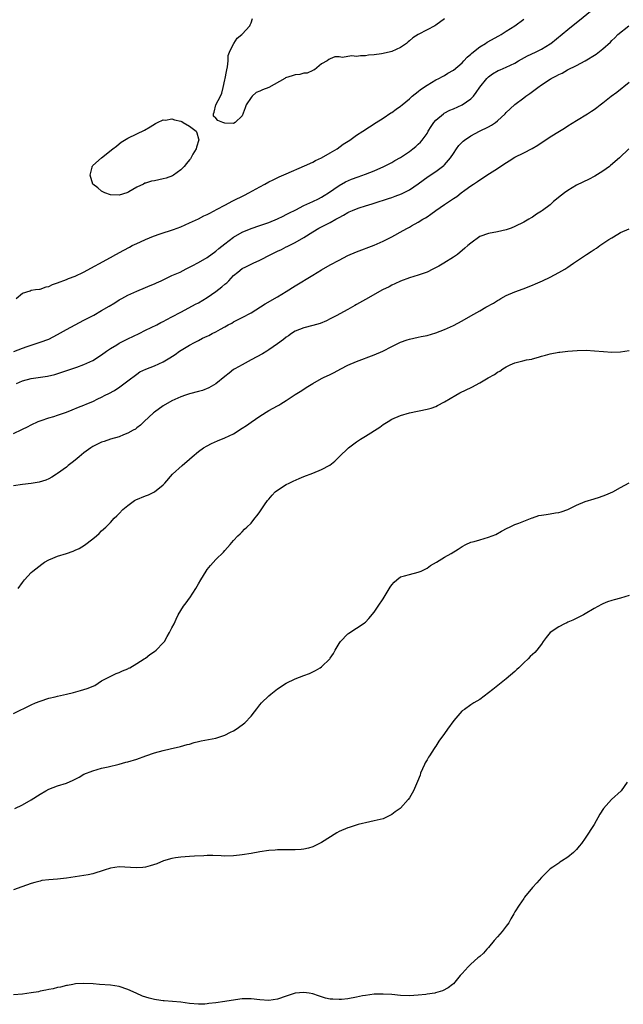
# Model space of a CAD drawing. Units: inches. Extents: x 2550000 to 2553000, y 1551000 to 1554000.
# Drawn here: x 2551508 to 2551646, y 1552982 to 1553206 of the extents above; entities that cross this region are included whole.
import ezdxf

# ---------------------------------------------------------------- set-up
doc = ezdxf.new("R2010")
doc.units = ezdxf.units.IN
doc.header["$MEASUREMENT"] = 0
doc.layers.add('LD25501551_10ft', color=40, linetype='Continuous')

msp = doc.modelspace()

# ---------------------------------------------------------------- linework, layer by layer
at = {"layer": 'LD25501551_10ft'}
for points, elevation in [([(2551507.07, 1553130.93), (2551509, 1553131.7), (2551510.09, 1553132.09), (2551511, 1553132.4), (2551513, 1553133.01), (2551515, 1553133.75), (2551517, 1553134.77), (2551519, 1553135.92), (2551523, 1553138.02), (2551525.22, 1553139.22), (2551527, 1553140.21), (2551528.73, 1553141.27), (2551529.98, 1553142.02), (2551531, 1553142.66), (2551531.59, 1553143), (2551533, 1553143.75), (2551535, 1553144.63), (2551537, 1553145.44), (2551538.08, 1553145.92), (2551539, 1553146.29), (2551539.48, 1553146.52), (2551540.58, 1553147), (2551543, 1553148.19), (2551544.87, 1553149), (2551546.24, 1553149.76), (2551547, 1553150.11), (2551547.56, 1553150.44), (2551549, 1553151.18), (2551551, 1553152.32), (2551553, 1553153.75), (2551553.65, 1553154.35), (2551555, 1553155.41), (2551557, 1553156.9), (2551559, 1553158.04), (2551561, 1553158.9), (2551563, 1553159.56), (2551565, 1553160.27), (2551567, 1553161.08), (2551568.27, 1553161.73), (2551569, 1553162.05), (2551569.6, 1553162.4), (2551571.17, 1553163.17), (2551573, 1553164.11), (2551575.07, 1553165), (2551576.35, 1553165.65), (2551577, 1553166.02), (2551577.59, 1553166.41), (2551578.57, 1553167), (2551581, 1553168.7), (2551582.48, 1553169.52), (2551583.85, 1553170.15), (2551585.32, 1553170.68), (2551587, 1553171.23), (2551589, 1553172.01), (2551591.16, 1553173), (2551592.37, 1553173.63), (2551593, 1553173.94), (2551593.67, 1553174.33), (2551595, 1553175.02), (2551597, 1553176.38), (2551597.81, 1553177), (2551598.45, 1553177.55), (2551599, 1553178.05), (2551599.49, 1553178.51), (2551599.92, 1553179), (2551601, 1553180.52), (2551601.3, 1553181), (2551601.93, 1553182.07), (2551602.57, 1553183), (2551603, 1553183.51), (2551604.75, 1553185), (2551604.9, 1553185.1), (2551606.22, 1553185.78), (2551607, 1553186.1), (2551609, 1553187), (2551611, 1553188.41), (2551611.59, 1553189), (2551612.21, 1553189.79), (2551613, 1553191.03), (2551614.57, 1553193), (2551615, 1553193.42), (2551615.91, 1553194.09), (2551617.19, 1553194.81), (2551617.62, 1553195), (2551619, 1553195.57), (2551621, 1553196.53), (2551621.81, 1553197), (2551623.86, 1553198.14), (2551625.7, 1553199), (2551627, 1553199.7), (2551629, 1553200.88), (2551629.19, 1553201), (2551633, 1553204.14), (2551635, 1553205.71), (2551635.71, 1553206.29), (2551638.99, 1553209.01)], 7150), ([(2551507.61, 1553143), (2551509, 1553144.18), (2551510.73, 1553144.73), (2551511, 1553144.84), (2551511.95, 1553145), (2551512.87, 1553145.13), (2551513, 1553145.12), (2551514.38, 1553145.62), (2551515, 1553145.72), (2551515.86, 1553146.14), (2551517, 1553146.52), (2551519, 1553147.29), (2551519.51, 1553147.51), (2551521, 1553148.09), (2551522.9, 1553149), (2551529, 1553152.3), (2551530.22, 1553153), (2551532.04, 1553153.96), (2551533.33, 1553154.67), (2551533.97, 1553155), (2551535, 1553155.5), (2551535.88, 1553155.88), (2551537, 1553156.4), (2551538.84, 1553157.16), (2551540.29, 1553157.71), (2551543.32, 1553158.68), (2551544.2, 1553159), (2551545, 1553159.3), (2551547, 1553160.17), (2551549, 1553161.12), (2551550.25, 1553161.75), (2551551, 1553162.1), (2551551.58, 1553162.42), (2551553.29, 1553163.3), (2551555, 1553164.23), (2551556.83, 1553165.17), (2551559.51, 1553166.49), (2551560.48, 1553167), (2551563, 1553168.4), (2551564.13, 1553169), (2551565, 1553169.48), (2551566.01, 1553169.99), (2551567.37, 1553170.63), (2551569, 1553171.36), (2551573.13, 1553173.13), (2551575, 1553174.01), (2551575.63, 1553174.37), (2551577, 1553174.94), (2551579, 1553176.12), (2551580.54, 1553177), (2551581.94, 1553178.06), (2551583.42, 1553179), (2551585, 1553180.12), (2551586.39, 1553181), (2551587.95, 1553182.05), (2551589.47, 1553183), (2551591, 1553184.02), (2551592.8, 1553185.2), (2551593, 1553185.31), (2551593.97, 1553186.03), (2551595, 1553186.71), (2551595.32, 1553187), (2551597, 1553188.39), (2551597.64, 1553189), (2551599, 1553190.06), (2551599.51, 1553190.49), (2551601, 1553191.52), (2551603, 1553192.67), (2551603.67, 1553193), (2551604.53, 1553193.47), (2551605, 1553193.7), (2551605.77, 1553194.23), (2551607, 1553194.91), (2551609, 1553196.59), (2551609.39, 1553197), (2551610.13, 1553197.87), (2551611, 1553198.57), (2551611.21, 1553198.79), (2551613, 1553200.23), (2551614.3, 1553201), (2551614.71, 1553201.29), (2551617.31, 1553202.69), (2551617.83, 1553203), (2551619, 1553203.76), (2551621, 1553205), (2551623, 1553206.53)], 7140), ([(2551605, 1553206.56), (2551603, 1553205.12), (2551602.8, 1553205), (2551601, 1553204.1), (2551599, 1553203.03), (2551597.75, 1553202.25), (2551597, 1553201.55), (2551596.68, 1553201.32), (2551596.32, 1553201), (2551595, 1553200.05), (2551593, 1553199.15), (2551592.37, 1553199), (2551590.63, 1553198.63), (2551589, 1553198.41), (2551587.71, 1553198.29), (2551587, 1553198.17), (2551585.85, 1553198.15), (2551585, 1553198.03), (2551583.87, 1553198.13), (2551583, 1553198), (2551581.78, 1553197.77), (2551581, 1553197.92), (2551580.04, 1553197.96), (2551579, 1553197.46), (2551578.66, 1553197.34), (2551578.31, 1553197), (2551577, 1553196.32), (2551575.39, 1553195), (2551575.13, 1553194.87), (2551575, 1553194.84), (2551573.74, 1553194.26), (2551573, 1553194.2), (2551572.1, 1553193.9), (2551571, 1553193.81), (2551570.37, 1553193.63), (2551568.85, 1553193.15), (2551568.65, 1553193), (2551565, 1553190.94), (2551563.59, 1553190.41), (2551563, 1553190.11), (2551562.17, 1553189.83), (2551561.27, 1553189), (2551561, 1553188.69), (2551559.89, 1553187), (2551559.67, 1553186.33), (2551559, 1553184.55), (2551557.34, 1553183), (2551557, 1553182.81), (2551555, 1553182.86), (2551554.57, 1553183), (2551553.43, 1553183.43), (2551553, 1553183.98), (2551552.44, 1553184.44), (2551552.43, 1553185), (2551552.63, 1553185.37), (2551552.98, 1553187), (2551554.03, 1553189), (2551554.31, 1553189.69), (2551554.64, 1553191), (2551555, 1553192.74), (2551555.07, 1553193), (2551555.39, 1553194.61), (2551555.5, 1553195), (2551555.65, 1553195.65), (2551555.75, 1553197), (2551555.76, 1553198.24), (2551556.06, 1553199), (2551557, 1553200.93), (2551557.06, 1553201), (2551557.8, 1553202.2), (2551558.92, 1553203), (2551559, 1553203.11), (2551560.74, 1553205), (2551560.78, 1553205.22), (2551561, 1553205.65), (2551561.33, 1553206.67)], 7130), ([(2551507.66, 1553123.66), (2551509, 1553124.26), (2551511, 1553124.76), (2551514.72, 1553125.28), (2551516.34, 1553125.66), (2551519.31, 1553126.69), (2551521.36, 1553127.36), (2551523, 1553127.95), (2551525, 1553128.87), (2551527, 1553130.17), (2551528.08, 1553131), (2551529, 1553131.62), (2551530.47, 1553132.47), (2551531, 1553132.79), (2551533, 1553133.82), (2551535.51, 1553135), (2551537, 1553135.77), (2551539.57, 1553137), (2551540.5, 1553137.5), (2551541, 1553137.73), (2551541.8, 1553138.2), (2551543, 1553138.78), (2551545, 1553139.89), (2551546.84, 1553140.84), (2551548.32, 1553141.68), (2551549, 1553142), (2551551, 1553143.2), (2551553, 1553144.6), (2551554.36, 1553145.64), (2551555, 1553146.21), (2551555.45, 1553146.55), (2551555.9, 1553147), (2551557, 1553148.17), (2551557.95, 1553149), (2551559, 1553149.79), (2551559.8, 1553150.2), (2551561.46, 1553151), (2551563, 1553151.66), (2551565.47, 1553153), (2551567, 1553153.74), (2551567.89, 1553154.11), (2551569, 1553154.69), (2551569.22, 1553154.78), (2551569.62, 1553155), (2551571, 1553155.68), (2551573, 1553156.87), (2551575, 1553158.16), (2551576.39, 1553159), (2551577.6, 1553159.6), (2551579, 1553160.27), (2551580.24, 1553161), (2551580.73, 1553161.27), (2551581, 1553161.43), (2551582.04, 1553161.96), (2551583, 1553162.55), (2551583.33, 1553162.67), (2551584.02, 1553163), (2551585, 1553163.39), (2551585.59, 1553163.59), (2551587, 1553164.02), (2551588.5, 1553164.5), (2551589, 1553164.64), (2551592.28, 1553165.72), (2551593, 1553165.98), (2551593.77, 1553166.23), (2551595.21, 1553166.79), (2551597, 1553167.69), (2551598.98, 1553169.02), (2551601.28, 1553170.72), (2551603, 1553171.84), (2551604.81, 1553173.19), (2551605, 1553173.39), (2551606.35, 1553175), (2551607, 1553175.99), (2551607.71, 1553177), (2551608.26, 1553177.74), (2551609, 1553178.52), (2551609.25, 1553178.75), (2551609.56, 1553179), (2551611, 1553179.95), (2551612.94, 1553181), (2551615, 1553182.01), (2551615.64, 1553182.36), (2551616.54, 1553183), (2551617, 1553183.36), (2551618.75, 1553185), (2551619, 1553185.28), (2551619.89, 1553186.11), (2551621, 1553187.13), (2551623, 1553188.63), (2551623.51, 1553189), (2551624.39, 1553189.61), (2551626.23, 1553191), (2551627, 1553191.54), (2551629, 1553192.86), (2551629.23, 1553193), (2551630.42, 1553193.58), (2551631, 1553193.91), (2551631.74, 1553194.26), (2551632.97, 1553195), (2551635, 1553196), (2551636.96, 1553197.04), (2551639.45, 1553198.55), (2551641, 1553199.74), (2551642.69, 1553201.31), (2551643, 1553201.63), (2551643.71, 1553202.29), (2551644.42, 1553203), (2551646.86, 1553205)], 7160), ([(2551507, 1553112.28), (2551508.84, 1553113.16), (2551509, 1553113.27), (2551510.19, 1553113.81), (2551511, 1553114.27), (2551512.6, 1553115), (2551513, 1553115.17), (2551513.23, 1553115.23), (2551515, 1553115.83), (2551516.17, 1553116.17), (2551517, 1553116.44), (2551518.53, 1553117), (2551519, 1553117.16), (2551520.33, 1553117.67), (2551521.75, 1553118.25), (2551523, 1553118.72), (2551523.65, 1553119), (2551525, 1553119.54), (2551526.14, 1553120.14), (2551527, 1553120.57), (2551527.8, 1553121), (2551528.61, 1553121.39), (2551529.91, 1553122.09), (2551531.12, 1553122.88), (2551533, 1553124.27), (2551535, 1553125.8), (2551535.73, 1553126.27), (2551537.06, 1553126.94), (2551539, 1553127.68), (2551541, 1553128.54), (2551541.79, 1553129), (2551542.54, 1553129.46), (2551543.73, 1553130.27), (2551544.71, 1553131), (2551545.47, 1553131.47), (2551547, 1553132.37), (2551548.16, 1553133), (2551548.73, 1553133.27), (2551549, 1553133.44), (2551549.92, 1553133.92), (2551551, 1553134.42), (2551551.41, 1553134.59), (2551552.18, 1553135), (2551553, 1553135.42), (2551554.01, 1553136.01), (2551555, 1553136.54), (2551555.81, 1553137), (2551556.6, 1553137.4), (2551557, 1553137.65), (2551559, 1553138.63), (2551561, 1553139.69), (2551564.22, 1553141.78), (2551567, 1553143.33), (2551569, 1553144.56), (2551571, 1553145.86), (2551575, 1553148.25), (2551577, 1553149.5), (2551579, 1553150.65), (2551581, 1553151.73), (2551583, 1553152.73), (2551585, 1553153.6), (2551589, 1553155.12), (2551591, 1553156), (2551593, 1553156.99), (2551595.59, 1553158.41), (2551596.57, 1553159), (2551597, 1553159.22), (2551597.51, 1553159.51), (2551599, 1553160.32), (2551600.02, 1553161), (2551600.66, 1553161.34), (2551601, 1553161.58), (2551601.87, 1553162.13), (2551603.03, 1553163), (2551605, 1553164.33), (2551607, 1553165.71), (2551607.81, 1553166.19), (2551608.79, 1553167), (2551609.62, 1553167.62), (2551611, 1553168.6), (2551611.59, 1553169), (2551612.45, 1553169.55), (2551613, 1553169.99), (2551613.64, 1553170.36), (2551614.57, 1553171), (2551617, 1553172.57), (2551618.46, 1553173.54), (2551619.69, 1553174.31), (2551621, 1553175.09), (2551623, 1553176.11), (2551624.93, 1553177.07), (2551626.18, 1553177.82), (2551629, 1553179.71), (2551631.1, 1553181), (2551632.26, 1553181.74), (2551633, 1553182.22), (2551635, 1553183.45), (2551637.48, 1553185), (2551638.44, 1553185.56), (2551639, 1553185.98), (2551639.6, 1553186.4), (2551640.34, 1553187), (2551641, 1553187.49), (2551642.84, 1553189), (2551644.13, 1553189.87), (2551647, 1553192.15)], 7170), ([(2551646.9, 1553177), (2551644.8, 1553175), (2551642.76, 1553173.24), (2551642.46, 1553173), (2551641, 1553171.93), (2551639.2, 1553170.8), (2551639, 1553170.69), (2551637.87, 1553170.13), (2551635, 1553168.73), (2551633, 1553167.53), (2551632.26, 1553167), (2551631.55, 1553166.45), (2551629.8, 1553165), (2551629, 1553164.3), (2551627.26, 1553163), (2551627, 1553162.81), (2551625.86, 1553162.14), (2551625, 1553161.51), (2551624.67, 1553161.33), (2551624.19, 1553161), (2551623, 1553160.31), (2551621, 1553159.32), (2551620.17, 1553159), (2551619, 1553158.61), (2551617, 1553158.13), (2551615, 1553157.73), (2551613, 1553157.04), (2551611, 1553155.57), (2551610.29, 1553155), (2551609.61, 1553154.39), (2551609, 1553153.93), (2551608.51, 1553153.49), (2551607.91, 1553153), (2551607, 1553152.36), (2551604.83, 1553151), (2551603.66, 1553150.34), (2551602.34, 1553149.66), (2551601, 1553149), (2551599, 1553148.27), (2551597, 1553147.65), (2551595, 1553146.92), (2551593.72, 1553146.28), (2551593, 1553145.98), (2551592.38, 1553145.62), (2551590.91, 1553144.91), (2551587, 1553142.78), (2551585, 1553141.62), (2551584.59, 1553141.41), (2551583, 1553140.5), (2551580.32, 1553139), (2551579, 1553138.32), (2551578.12, 1553137.88), (2551576.71, 1553137.29), (2551575, 1553136.81), (2551573, 1553136.31), (2551571, 1553135.51), (2551570.16, 1553135), (2551569.49, 1553134.51), (2551569, 1553134.16), (2551568.36, 1553133.64), (2551567, 1553132.63), (2551565, 1553131.27), (2551564.57, 1553131), (2551563.6, 1553130.4), (2551562.32, 1553129.68), (2551561.03, 1553129), (2551559, 1553127.9), (2551557.31, 1553127), (2551557, 1553126.8), (2551556, 1553126), (2551555, 1553125.25), (2551553, 1553123.59), (2551551.37, 1553122.63), (2551549.92, 1553122.08), (2551549, 1553121.82), (2551547, 1553121.29), (2551546.07, 1553121), (2551545, 1553120.6), (2551543, 1553119.68), (2551541, 1553118.57), (2551539, 1553117.16), (2551538.81, 1553117), (2551536.7, 1553115), (2551535.84, 1553114.16), (2551535, 1553113.53), (2551534.71, 1553113.29), (2551534.15, 1553113), (2551533, 1553112.33), (2551531.99, 1553111.99), (2551531, 1553111.55), (2551529.01, 1553111.01), (2551527.55, 1553110.45), (2551527, 1553110.33), (2551525, 1553109.33), (2551524.8, 1553109.2), (2551524.52, 1553109), (2551523, 1553107.84), (2551521.92, 1553107), (2551521.44, 1553106.56), (2551521, 1553106.21), (2551520.3, 1553105.7), (2551519.38, 1553105), (2551519, 1553104.65), (2551517, 1553103.14), (2551516.76, 1553103), (2551515.69, 1553102.31), (2551515, 1553101.95), (2551514.33, 1553101.67), (2551512.78, 1553101.22), (2551511, 1553100.93), (2551509, 1553100.68), (2551507, 1553100.35)], 7180), ([(2551508.05, 1553077), (2551509, 1553078.42), (2551509.44, 1553079), (2551511, 1553080.65), (2551511.35, 1553081), (2551513.43, 1553082.57), (2551514.03, 1553083), (2551515, 1553083.55), (2551515.92, 1553083.92), (2551517, 1553084.38), (2551519, 1553085), (2551520.5, 1553085.5), (2551521, 1553085.71), (2551521.88, 1553086.12), (2551523.15, 1553086.85), (2551525, 1553088.29), (2551525.84, 1553089), (2551526.44, 1553089.56), (2551527, 1553090.12), (2551527.96, 1553091), (2551529, 1553092.06), (2551529.87, 1553093), (2551530.44, 1553093.56), (2551531, 1553094.07), (2551531.84, 1553095), (2551533, 1553095.92), (2551534.46, 1553097), (2551534.8, 1553097.2), (2551537, 1553098.12), (2551537.66, 1553098.34), (2551539.03, 1553099), (2551541, 1553100.61), (2551541.37, 1553101), (2551543.09, 1553103), (2551545.36, 1553105), (2551547, 1553106.41), (2551547.63, 1553107), (2551549, 1553108.15), (2551550.2, 1553109), (2551551, 1553109.47), (2551551.99, 1553110.01), (2551553.38, 1553110.62), (2551555, 1553111.26), (2551557, 1553112.18), (2551559, 1553113.46), (2551559.92, 1553114.08), (2551561, 1553114.87), (2551563, 1553116.25), (2551565, 1553117.48), (2551567, 1553118.56), (2551567.3, 1553118.7), (2551567.79, 1553119), (2551569, 1553119.77), (2551571, 1553121.12), (2551572.16, 1553121.84), (2551573.93, 1553123), (2551575, 1553123.64), (2551577, 1553124.75), (2551577.48, 1553125), (2551579, 1553125.72), (2551579.85, 1553126.15), (2551581.42, 1553127), (2551583, 1553127.81), (2551585, 1553128.67), (2551589, 1553130.2), (2551590.94, 1553131), (2551593, 1553132.06), (2551594.99, 1553133.01), (2551596.45, 1553133.55), (2551597, 1553133.73), (2551599, 1553134.18), (2551599.7, 1553134.3), (2551601, 1553134.57), (2551603, 1553135.13), (2551605, 1553135.93), (2551607, 1553136.87), (2551609, 1553137.87), (2551611, 1553139), (2551613, 1553140.2), (2551614.41, 1553141), (2551616.09, 1553141.91), (2551617, 1553142.52), (2551617.31, 1553142.69), (2551617.81, 1553143), (2551619, 1553143.67), (2551621, 1553144.52), (2551622.83, 1553145.17), (2551625, 1553146.04), (2551625.66, 1553146.34), (2551627.3, 1553147), (2551629, 1553147.82), (2551631, 1553148.88), (2551632.33, 1553149.67), (2551633, 1553150.12), (2551633.55, 1553150.45), (2551634.31, 1553151), (2551635, 1553151.45), (2551637.27, 1553153), (2551638.34, 1553153.66), (2551639, 1553154.12), (2551639.55, 1553154.44), (2551640.32, 1553155), (2551642.38, 1553156.38), (2551643, 1553156.78), (2551644.42, 1553157.58), (2551645, 1553157.97), (2551647, 1553158.83)], 7190), ([(2551507, 1553048.6), (2551511, 1553050.58), (2551511.95, 1553051), (2551513, 1553051.42), (2551515, 1553052.08), (2551516.41, 1553052.41), (2551517, 1553052.57), (2551519, 1553053), (2551520.63, 1553053.37), (2551522.21, 1553053.79), (2551523, 1553054.06), (2551523.72, 1553054.28), (2551525.43, 1553055), (2551527, 1553056), (2551528.97, 1553057.03), (2551530.31, 1553057.69), (2551531, 1553057.92), (2551531.72, 1553058.28), (2551533, 1553058.79), (2551533.13, 1553058.87), (2551533.41, 1553059), (2551535, 1553059.94), (2551536.71, 1553061), (2551537, 1553061.21), (2551537.98, 1553062.02), (2551539, 1553062.67), (2551539.43, 1553063), (2551541, 1553064.63), (2551541.28, 1553065), (2551541.9, 1553066.1), (2551542.45, 1553067), (2551543, 1553068.1), (2551543.48, 1553069), (2551543.94, 1553070.06), (2551544.44, 1553071), (2551545, 1553072.02), (2551545.6, 1553073), (2551546.2, 1553073.8), (2551547, 1553074.8), (2551547.08, 1553074.92), (2551548.42, 1553077), (2551549, 1553078.05), (2551549.56, 1553079), (2551550.78, 1553081), (2551551, 1553081.33), (2551551.76, 1553082.24), (2551553, 1553083.6), (2551554.73, 1553085.27), (2551555, 1553085.66), (2551556.22, 1553087), (2551557, 1553087.96), (2551557.99, 1553089), (2551558.51, 1553089.49), (2551559, 1553089.88), (2551559.5, 1553090.5), (2551560.06, 1553091), (2551561, 1553091.88), (2551561.83, 1553093), (2551562.39, 1553093.61), (2551563, 1553094.47), (2551564.05, 1553096.05), (2551564.72, 1553097), (2551565, 1553097.36), (2551565.77, 1553098.23), (2551566.5, 1553099), (2551567, 1553099.38), (2551569, 1553100.64), (2551569.63, 1553101), (2551570.55, 1553101.45), (2551571.95, 1553102.05), (2551573, 1553102.47), (2551575, 1553103.22), (2551577, 1553104.05), (2551578.91, 1553105.09), (2551580.04, 1553105.96), (2551581.06, 1553106.94), (2551583.18, 1553109), (2551585, 1553110.4), (2551585.89, 1553111), (2551587, 1553111.67), (2551590.25, 1553113.75), (2551591, 1553114.31), (2551591.44, 1553114.56), (2551592.13, 1553115), (2551593, 1553115.52), (2551595, 1553116.39), (2551597, 1553116.96), (2551601, 1553117.78), (2551601.94, 1553118.06), (2551603, 1553118.42), (2551603.39, 1553118.61), (2551605, 1553119.46), (2551607.54, 1553121), (2551608.49, 1553121.51), (2551611.16, 1553122.84), (2551613, 1553123.81), (2551614.9, 1553124.9), (2551616.32, 1553125.68), (2551617, 1553126.21), (2551617.53, 1553126.47), (2551618.22, 1553127), (2551619, 1553127.47), (2551619.88, 1553127.88), (2551621, 1553128.35), (2551622.82, 1553128.82), (2551623.66, 1553129), (2551624.8, 1553129.2), (2551625, 1553129.27), (2551626.39, 1553129.61), (2551627, 1553129.85), (2551627.93, 1553130.07), (2551629, 1553130.41), (2551631, 1553130.76), (2551631.23, 1553130.77), (2551633, 1553130.99), (2551635.17, 1553131.17), (2551637.2, 1553131.2), (2551639.09, 1553131.09), (2551641.11, 1553130.89), (2551643, 1553130.79), (2551645, 1553130.87), (2551647, 1553131.14)], 7200), ([(2551507.28, 1553027), (2551509, 1553027.81), (2551511, 1553028.97), (2551513, 1553030.27), (2551514.29, 1553031), (2551515, 1553031.36), (2551517, 1553032.11), (2551519, 1553032.78), (2551520.57, 1553033.43), (2551521, 1553033.67), (2551521.89, 1553034.11), (2551523, 1553034.76), (2551525, 1553035.59), (2551527, 1553036.13), (2551528.46, 1553036.46), (2551531, 1553037.09), (2551532.5, 1553037.5), (2551533, 1553037.6), (2551535, 1553038.21), (2551537.04, 1553038.96), (2551539, 1553039.62), (2551541, 1553040.19), (2551542.57, 1553040.57), (2551544.91, 1553041.09), (2551546.48, 1553041.52), (2551547, 1553041.64), (2551548.02, 1553041.98), (2551549, 1553042.19), (2551549.63, 1553042.37), (2551553, 1553043.02), (2551555, 1553043.63), (2551556.33, 1553044.33), (2551557, 1553044.63), (2551557.58, 1553045), (2551559, 1553046), (2551559.56, 1553046.44), (2551561, 1553047.96), (2551561.76, 1553049), (2551562.31, 1553049.69), (2551563, 1553050.55), (2551563.4, 1553051), (2551565, 1553052.6), (2551565.51, 1553053), (2551567, 1553054.22), (2551569, 1553055.46), (2551571, 1553056.45), (2551573, 1553057.26), (2551574.29, 1553057.71), (2551575, 1553058.08), (2551575.66, 1553058.34), (2551576.69, 1553059), (2551577, 1553059.23), (2551578.94, 1553061.06), (2551579, 1553061.17), (2551579.77, 1553062.23), (2551580.11, 1553063), (2551581, 1553064.5), (2551581.34, 1553065), (2551583, 1553066.68), (2551583.18, 1553066.82), (2551583.45, 1553067), (2551585, 1553067.97), (2551586.52, 1553069), (2551586.8, 1553069.2), (2551587, 1553069.36), (2551587.79, 1553070.21), (2551589, 1553071.62), (2551589.88, 1553073), (2551591, 1553074.66), (2551592.64, 1553077.36), (2551593, 1553077.86), (2551593.52, 1553078.48), (2551594.15, 1553079), (2551595, 1553079.64), (2551595.88, 1553079.88), (2551597, 1553080.24), (2551599, 1553080.71), (2551599.64, 1553081), (2551601, 1553081.68), (2551601.78, 1553082.22), (2551603.15, 1553083), (2551605, 1553084.13), (2551606.51, 1553085), (2551608.05, 1553085.95), (2551609, 1553086.59), (2551609.81, 1553087), (2551611, 1553087.53), (2551611.73, 1553087.73), (2551613, 1553088.12), (2551615, 1553088.68), (2551615.82, 1553089), (2551616.66, 1553089.34), (2551617.95, 1553090.05), (2551619.22, 1553090.78), (2551619.74, 1553091), (2551621, 1553091.6), (2551621.87, 1553091.87), (2551623, 1553092.31), (2551624.9, 1553093.1), (2551625, 1553093.11), (2551626.41, 1553093.59), (2551627, 1553093.67), (2551628.13, 1553093.87), (2551629, 1553093.98), (2551630.21, 1553094.21), (2551631, 1553094.32), (2551631.52, 1553094.48), (2551633, 1553095.01), (2551635, 1553095.97), (2551637, 1553096.79), (2551639, 1553097.45), (2551640.2, 1553097.8), (2551641.68, 1553098.32), (2551643.28, 1553099), (2551645, 1553100.02), (2551647, 1553101.05)], 7210), ([(2551647, 1553075.43), (2551645, 1553074.82), (2551643.54, 1553074.46), (2551643, 1553074.26), (2551642.04, 1553073.96), (2551641, 1553073.52), (2551640.65, 1553073.35), (2551639, 1553072.44), (2551637, 1553071.24), (2551636.56, 1553071), (2551634.17, 1553069.83), (2551633, 1553069.35), (2551632.77, 1553069.23), (2551632.26, 1553069), (2551631, 1553068.34), (2551629, 1553067.03), (2551628.97, 1553067), (2551628.1, 1553065.9), (2551627.44, 1553065), (2551627, 1553064.34), (2551626.01, 1553063), (2551625.5, 1553062.5), (2551625, 1553061.98), (2551624.48, 1553061.52), (2551624.02, 1553061), (2551623, 1553060.1), (2551621.9, 1553059), (2551621.42, 1553058.58), (2551621, 1553058.17), (2551619, 1553056.45), (2551617.07, 1553055), (2551615.96, 1553054.04), (2551613, 1553051.79), (2551611.64, 1553051), (2551611, 1553050.6), (2551609.54, 1553049.54), (2551609, 1553049.17), (2551608.91, 1553049.09), (2551607.12, 1553047), (2551605.68, 1553045), (2551605, 1553044.01), (2551603.7, 1553042.3), (2551603, 1553041.17), (2551602.92, 1553041.08), (2551602.66, 1553040.66), (2551601.53, 1553039), (2551601.33, 1553038.67), (2551601, 1553038.04), (2551600.61, 1553037.39), (2551600.42, 1553037), (2551599.55, 1553035), (2551599.41, 1553034.59), (2551598.85, 1553033.15), (2551597.9, 1553031), (2551597, 1553029.39), (2551596.74, 1553029), (2551595, 1553027.1), (2551594.88, 1553027), (2551593.75, 1553026.25), (2551593, 1553025.59), (2551592.58, 1553025.42), (2551591.8, 1553025), (2551591, 1553024.61), (2551589, 1553024.15), (2551587.97, 1553023.97), (2551585.32, 1553023.32), (2551583.32, 1553022.68), (2551583, 1553022.61), (2551581, 1553021.75), (2551580.51, 1553021.49), (2551577, 1553019.29), (2551575.5, 1553018.5), (2551575, 1553018.27), (2551574.03, 1553017.97), (2551573, 1553017.72), (2551572.35, 1553017.65), (2551571, 1553017.56), (2551569, 1553017.57), (2551568.42, 1553017.58), (2551567, 1553017.56), (2551566.46, 1553017.54), (2551565, 1553017.41), (2551563, 1553017.1), (2551561, 1553016.74), (2551559, 1553016.44), (2551558.36, 1553016.36), (2551557, 1553016.23), (2551555, 1553016.18), (2551554.22, 1553016.22), (2551552.27, 1553016.27), (2551551, 1553016.27), (2551550.24, 1553016.24), (2551548.14, 1553016.14), (2551547, 1553016.06), (2551546.03, 1553016.03), (2551545, 1553015.94), (2551543.8, 1553015.8), (2551543, 1553015.65), (2551541.06, 1553015.06), (2551539.55, 1553014.44), (2551538.05, 1553013.95), (2551537, 1553013.66), (2551536.41, 1553013.59), (2551535, 1553013.48), (2551533.6, 1553013.6), (2551531, 1553013.73), (2551529, 1553013.43), (2551527.6, 1553013), (2551525, 1553012.15), (2551523.94, 1553011.94), (2551523, 1553011.73), (2551519, 1553011.13), (2551517, 1553010.92), (2551515, 1553010.78), (2551513.42, 1553010.58), (2551513, 1553010.5), (2551511.81, 1553010.19), (2551511, 1553009.93), (2551508.86, 1553009.14), (2551507, 1553008.49)], 7220), ([(2551646.55, 1553033), (2551645.12, 1553031), (2551642.94, 1553029.06), (2551641.16, 1553027), (2551640.32, 1553025.68), (2551639, 1553023.37), (2551637, 1553020.24), (2551636.1, 1553019), (2551635.6, 1553018.4), (2551635, 1553017.63), (2551634.66, 1553017.34), (2551634.32, 1553017), (2551633, 1553015.91), (2551631.62, 1553015), (2551631.23, 1553014.77), (2551631, 1553014.57), (2551629.64, 1553013.64), (2551629, 1553013.23), (2551628.87, 1553013.13), (2551627, 1553011.32), (2551625.95, 1553010.05), (2551625, 1553009.02), (2551623.2, 1553006.8), (2551623, 1553006.54), (2551621.92, 1553005), (2551621, 1553003.52), (2551620.72, 1553003), (2551620.09, 1553001.91), (2551619.6, 1553001), (2551619, 1553000.21), (2551618.07, 1552999), (2551617.59, 1552998.41), (2551617, 1552997.81), (2551616.28, 1552997), (2551615, 1552995.4), (2551614.63, 1552995), (2551613.88, 1552994.12), (2551613, 1552993.33), (2551612.57, 1552993), (2551611, 1552991.58), (2551610.33, 1552991), (2551609, 1552989.48), (2551608.75, 1552989.25), (2551608.53, 1552989), (2551607, 1552987.15), (2551606.83, 1552987), (2551605.82, 1552986.18), (2551604.5, 1552985.5), (2551602.96, 1552985.04), (2551602.75, 1552985), (2551601, 1552984.73), (2551600.72, 1552984.72), (2551599, 1552984.5), (2551597, 1552984.41), (2551595, 1552984.49), (2551593, 1552984.66), (2551591, 1552984.8), (2551589, 1552984.76), (2551587, 1552984.48), (2551586.36, 1552984.36), (2551585, 1552984.06), (2551583, 1552983.69), (2551581.56, 1552983.56), (2551581, 1552983.52), (2551579.59, 1552983.59), (2551579, 1552983.65), (2551577.89, 1552983.89), (2551577, 1552984.14), (2551576.35, 1552984.35), (2551575, 1552984.85), (2551574.21, 1552985), (2551573, 1552985.15), (2551571, 1552984.98), (2551569, 1552984.29), (2551567, 1552983.62), (2551565, 1552983.36), (2551563, 1552983.49), (2551561, 1552983.72), (2551559, 1552983.69), (2551557.47, 1552983.47), (2551555, 1552983.07), (2551553, 1552982.8), (2551551.37, 1552982.63), (2551551, 1552982.55), (2551550.51, 1552982.51), (2551549, 1552982.46), (2551547, 1552982.65), (2551545, 1552982.92), (2551543.09, 1552983.09), (2551541.24, 1552983.24), (2551541, 1552983.24), (2551539.48, 1552983.48), (2551539, 1552983.54), (2551537.85, 1552983.85), (2551536.33, 1552984.33), (2551534.86, 1552985), (2551533, 1552985.82), (2551531, 1552986.48), (2551529, 1552986.8), (2551526.53, 1552987), (2551525.09, 1552987.09), (2551523, 1552987.17), (2551521.1, 1552987.1), (2551520.43, 1552987), (2551519.24, 1552986.76), (2551519, 1552986.73), (2551517.63, 1552986.37), (2551517, 1552986.25), (2551515.99, 1552986.01), (2551515, 1552985.81), (2551514.34, 1552985.66), (2551513, 1552985.41), (2551512.67, 1552985.33), (2551510.96, 1552985.04), (2551509, 1552984.79), (2551507, 1552984.6)], 7230)]:
    msp.add_lwpolyline(points, dxfattribs=dict(at, elevation=elevation))
at = {"layer": 'LD25501551_10ft', "elevation": 7130}
msp.add_lwpolyline([(2551531, 1553166.44), (2551529, 1553166.56), (2551527.76, 1553167), (2551527.27, 1553167.27), (2551527, 1553167.4), (2551526.11, 1553168.11), (2551525.03, 1553169), (2551524.4, 1553171), (2551524.86, 1553172.86), (2551524.86, 1553173), (2551524.9, 1553173.1), (2551525, 1553173.2), (2551526.95, 1553175), (2551529.54, 1553177), (2551530.36, 1553177.64), (2551531, 1553178.18), (2551531.48, 1553178.52), (2551532.22, 1553179), (2551533, 1553179.47), (2551535, 1553180.45), (2551536.73, 1553181.27), (2551538.01, 1553181.99), (2551539.25, 1553182.75), (2551539.73, 1553183), (2551541, 1553183.59), (2551541.56, 1553183.56), (2551543, 1553183.81), (2551543.6, 1553183.6), (2551545, 1553183.28), (2551545.21, 1553183.21), (2551545.55, 1553183), (2551547, 1553182.2), (2551548.48, 1553181), (2551548.69, 1553180.69), (2551549, 1553179.27), (2551549.08, 1553179.08), (2551548.58, 1553177.42), (2551548.49, 1553177), (2551547.78, 1553175.78), (2551547.23, 1553174.77), (2551547, 1553174.48), (2551546.31, 1553173.69), (2551545.77, 1553173), (2551545, 1553172.26), (2551543.39, 1553171), (2551543.14, 1553170.86), (2551541.66, 1553170.34), (2551541, 1553170.16), (2551539, 1553169.77), (2551538.34, 1553169.67), (2551537, 1553169.24), (2551536.8, 1553169.2), (2551536.5, 1553169), (2551535, 1553168.32), (2551533.22, 1553167.22), (2551533, 1553167.1), (2551532.76, 1553167)], close=True, dxfattribs=at)

doc.saveas('drawing.dxf')
